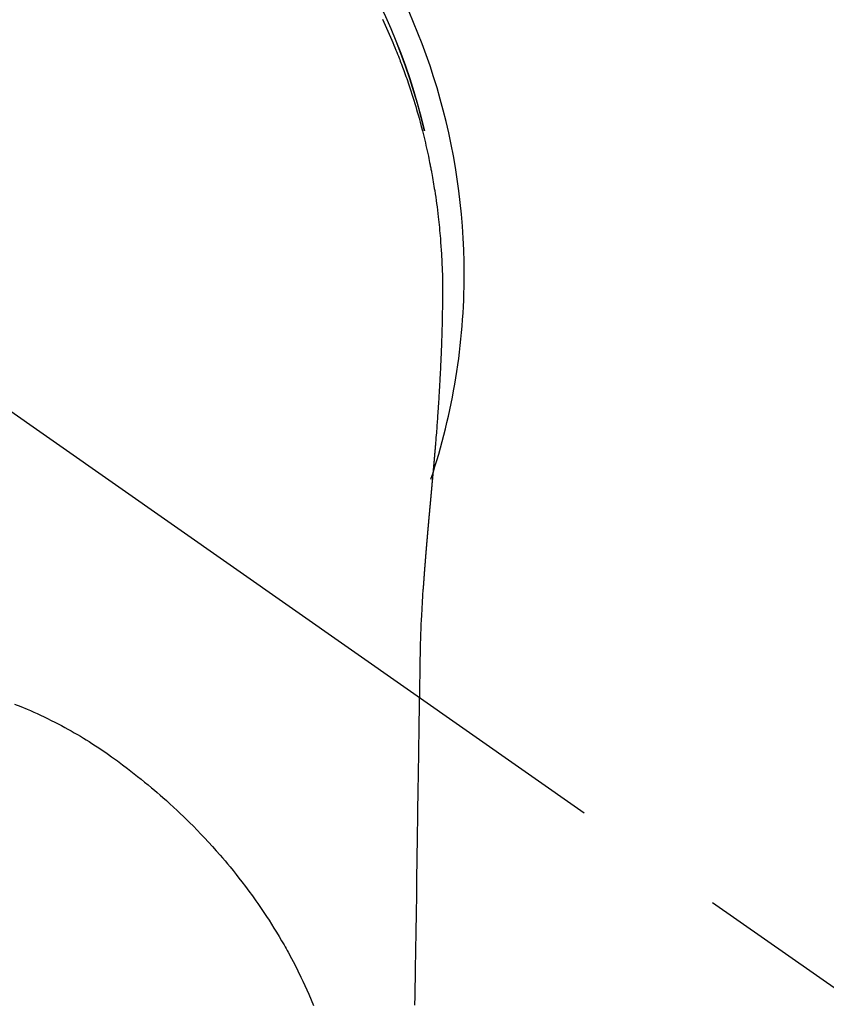
# Model space of a CAD drawing. Extents: x 28111 to 54233, y -21830 to -13430.
# Drawn here: x 45692 to 45725, y -14971 to -14931 of the extents above; entities that cross this region are included whole.
import ezdxf

# ---------------------------------------------------------------- set-up
doc = ezdxf.new("R2010")
doc.units = 0
doc.header["$LTSCALE"] = 50
doc.header["$MEASUREMENT"] = 0
doc.linetypes.add('CENTER2', pattern=[1.125, 0.75, -0.125, 0.125, -0.125])
doc.layers.get('0').update_dxf_attribs({"linetype": 'CONTINUOUS'})
doc.layers.add('150-機器', color=8, linetype='CONTINUOUS')
doc.layers.add('160-文字', color=254, linetype='CONTINUOUS')
doc.styles.add('KH001', font='txt')
doc.dimstyles.new('KH1xx030', dxfattribs={"dimscale": 30, "dimtxt": 2, "dimasz": 0.6, "dimexe": 0.3, "dimexo": 1.2, "dimgap": 0.5, "dimtad": 3, "dimdec": 1, "dimdsep": 46, "dimlunit": 6, "dimtxsty": 'KH001', "dimblk": 'DOT', "dimcen": 1, "dimdle": 1, "dimclrd": 256, "dimclre": 256, "dimclrt": 256, "dimadec": 0, "dimazin": 0, "dimtfac": 1, "dimtdec": 1, "dimtix": 1, "dimtmove": 2, "dimatfit": 3, "dimldrblk": 'CLOSEDBLANK', "dimfxl": 1, "dimtolj": 1, "dimtzin": 0, "dimlwd": -1, "dimlwe": -1, "dimarcsym": 0})

# ---------------------------------------------------------------- blocks, each defined once
blk = doc.blocks.new('_ClosedBlank')
at = {"color": 0, "linetype": 'ByBlock', "lineweight": -2}
for p, q in [((-1, 0.1667), (0, 0)), ((-1, 0.1667), (-1, -0.1667)), ((0, 0), (-1, -0.1667))]:
    blk.add_line(p, q, dxfattribs=at)
blk = doc.blocks.new('_Dot')
at = {"color": 0, "linetype": 'ByBlock', "lineweight": -2}
blk.add_line((-0.5, 0), (-1, 0), dxfattribs=at)
at = {"color": 0, "linetype": 'ByBlock', "const_width": 0.5}
blk.add_lwpolyline([(-0.25, 0, 1), (0.25, 0, 1)], format="xyb", close=True, dxfattribs=at)

msp = doc.modelspace()

# ---------------------------------------------------------------- linework, layer by layer
at = {"layer": '150-機器', "color": 13, "linetype": 'CENTER2'}
msp.add_line((45684.205, -14941.398), (45928.223, -15112.261), dxfattribs=at)
at = {"layer": '150-機器', "color": 13, "linetype": 'Continuous'}
for points in [[(45706.876, -14931.231), (45706.931, -14931.349), (45706.985, -14931.467), (45707.038, -14931.586), (45707.091, -14931.705), (45707.143, -14931.824), (45707.195, -14931.943), (45707.246, -14932.063), (45707.288, -14932.163), (45707.329, -14932.263), (45707.37, -14932.363), (45707.411, -14932.464), (45707.443, -14932.545), (45707.475, -14932.625), (45707.507, -14932.706), (45707.538, -14932.787), (45707.562, -14932.847), (45707.585, -14932.908), (45707.609, -14932.969), (45707.632, -14933.03), (45707.677, -14933.152), (45707.722, -14933.275), (45707.766, -14933.397), (45707.809, -14933.52), (45707.838, -14933.602), (45707.867, -14933.684), (45707.895, -14933.766), (45707.923, -14933.848), (45707.964, -14933.972), (45708.005, -14934.095), (45708.044, -14934.219), (45708.083, -14934.344), (45708.122, -14934.468), (45708.16, -14934.593), (45708.198, -14934.717), (45708.235, -14934.842), (45708.259, -14934.926), (45708.284, -14935.01), (45708.307, -14935.093), (45708.331, -14935.177), (45708.377, -14935.345), (45708.421, -14935.513), (45708.465, -14935.682), (45708.507, -14935.851), (45708.533, -14935.956), (45708.559, -14936.062), (45708.584, -14936.168), (45708.609, -14936.274), (45708.633, -14936.381), (45708.657, -14936.487), (45708.68, -14936.594), (45708.703, -14936.7), (45708.721, -14936.786), (45708.738, -14936.871), (45708.755, -14936.957), (45708.773, -14937.042), (45708.781, -14937.085), (45708.79, -14937.128), (45708.798, -14937.17), (45708.807, -14937.213), (45708.815, -14937.256), (45708.823, -14937.299), (45708.831, -14937.342), (45708.838, -14937.385), (45708.854, -14937.471), (45708.869, -14937.557), (45708.884, -14937.643), (45708.899, -14937.729), (45708.914, -14937.815), (45708.928, -14937.901), (45708.942, -14937.987), (45708.956, -14938.074), (45708.976, -14938.203), (45708.996, -14938.333), (45709.014, -14938.463), (45709.032, -14938.593), (45709.049, -14938.724), (45709.066, -14938.854), (45709.081, -14938.984), (45709.097, -14939.115), (45709.109, -14939.224), (45709.121, -14939.333), (45709.133, -14939.442), (45709.144, -14939.551), (45709.154, -14939.661), (45709.164, -14939.77), (45709.174, -14939.879), (45709.183, -14939.989), (45709.195, -14940.142), (45709.206, -14940.295), (45709.216, -14940.449), (45709.225, -14940.602), (45709.229, -14940.668), (45709.233, -14940.734), (45709.236, -14940.799), (45709.239, -14940.865), (45709.243, -14940.953), (45709.246, -14941.041), (45709.25, -14941.129), (45709.253, -14941.217), (45709.258, -14941.306), (45709.263, -14941.394), (45709.267, -14941.483), (45709.27, -14941.571), (45709.271, -14941.64), (45709.271, -14941.709), (45709.271, -14941.778), (45709.27, -14941.847), (45709.27, -14941.954), (45709.269, -14942.062), (45709.269, -14942.17), (45709.268, -14942.278), (45709.268, -14942.356), (45709.267, -14942.434), (45709.266, -14942.512), (45709.265, -14942.59), (45709.265, -14942.644), (45709.264, -14942.697), (45709.263, -14942.751), (45709.262, -14942.805), (45709.261, -14942.889), (45709.259, -14942.973), (45709.258, -14943.057), (45709.256, -14943.141), (45709.255, -14943.208), (45709.254, -14943.274), (45709.253, -14943.34), (45709.251, -14943.407), (45709.249, -14943.485), (45709.247, -14943.563), (45709.245, -14943.641), (45709.242, -14943.719), (45709.24, -14943.789), (45709.239, -14943.858), (45709.237, -14943.928), (45709.234, -14943.998), (45709.232, -14944.079), (45709.229, -14944.16), (45709.226, -14944.24), (45709.222, -14944.321), (45709.22, -14944.386), (45709.217, -14944.452), (45709.215, -14944.517), (45709.212, -14944.582), (45709.21, -14944.648), (45709.207, -14944.714), (45709.204, -14944.779), (45709.202, -14944.845), (45709.198, -14944.917), (45709.195, -14944.989), (45709.191, -14945.061), (45709.188, -14945.133), (45709.185, -14945.188), (45709.182, -14945.242), (45709.179, -14945.297), (45709.177, -14945.351), (45709.172, -14945.444), (45709.167, -14945.536), (45709.163, -14945.628), (45709.158, -14945.72), (45709.154, -14945.776), (45709.151, -14945.832), (45709.148, -14945.887), (45709.145, -14945.943), (45709.14, -14946.015), (45709.136, -14946.088), (45709.132, -14946.161), (45709.128, -14946.233), (45709.122, -14946.32), (45709.117, -14946.407), (45709.111, -14946.494), (45709.106, -14946.581), (45709.099, -14946.68), (45709.093, -14946.779), (45709.086, -14946.878), (45709.079, -14946.977), (45709.075, -14947.032), (45709.071, -14947.087), (45709.067, -14947.142), (45709.063, -14947.198), (45709.058, -14947.272), (45709.052, -14947.346), (45709.047, -14947.42), (45709.042, -14947.494), (45709.036, -14947.579), (45709.029, -14947.663), (45709.023, -14947.748), (45709.016, -14947.833), (45709.008, -14947.934), (45709, -14948.036), (45708.991, -14948.137), (45708.983, -14948.239)], [(45708.552, -14935.689), (45708.55, -14935.681), (45708.549, -14935.678), (45708.548, -14935.674), (45708.547, -14935.67), (45708.546, -14935.667), (45708.546, -14935.663), (45708.545, -14935.659), (45708.544, -14935.656), (45708.543, -14935.652), (45708.542, -14935.648), (45708.541, -14935.645), (45708.541, -14935.641), (45708.54, -14935.638), (45708.539, -14935.634), (45708.538, -14935.63), (45708.537, -14935.627), (45708.536, -14935.623), (45708.535, -14935.619), (45708.535, -14935.616), (45708.534, -14935.612), (45708.533, -14935.609), (45708.532, -14935.605), (45708.531, -14935.601), (45708.53, -14935.598), (45708.529, -14935.594), (45708.528, -14935.59), (45708.528, -14935.587), (45708.527, -14935.583), (45708.526, -14935.579), (45708.525, -14935.576), (45708.524, -14935.572), (45708.523, -14935.569), (45708.522, -14935.565), (45708.522, -14935.561), (45708.521, -14935.558), (45708.52, -14935.554), (45708.519, -14935.55), (45708.518, -14935.547), (45708.517, -14935.543), (45708.516, -14935.539), (45708.515, -14935.536), (45708.515, -14935.532), (45708.514, -14935.529), (45708.513, -14935.525), (45708.512, -14935.521), (45708.511, -14935.519), (45708.51, -14935.515), (45708.509, -14935.511), (45708.508, -14935.508), (45708.508, -14935.504), (45708.507, -14935.501), (45708.506, -14935.497), (45708.505, -14935.493), (45708.504, -14935.49), (45708.503, -14935.486), (45708.502, -14935.482), (45708.501, -14935.479), (45708.501, -14935.475), (45708.5, -14935.471), (45708.499, -14935.468), (45708.498, -14935.464), (45708.497, -14935.461), (45708.496, -14935.457), (45708.495, -14935.453), (45708.494, -14935.45), (45708.494, -14935.446), (45708.493, -14935.442), (45708.492, -14935.439), (45708.491, -14935.435), (45708.49, -14935.431), (45708.489, -14935.428), (45708.488, -14935.424), (45708.487, -14935.421), (45708.486, -14935.417), (45708.486, -14935.413), (45708.485, -14935.41), (45708.484, -14935.406), (45708.483, -14935.402), (45708.482, -14935.399), (45708.481, -14935.395), (45708.48, -14935.391), (45708.479, -14935.388), (45708.478, -14935.384), (45708.477, -14935.381), (45708.477, -14935.377), (45708.476, -14935.373), (45708.475, -14935.37), (45708.474, -14935.366), (45708.473, -14935.362), (45708.472, -14935.359), (45708.471, -14935.355), (45708.47, -14935.351), (45708.469, -14935.348), (45708.468, -14935.344), (45708.468, -14935.341), (45708.467, -14935.337), (45708.466, -14935.333), (45708.465, -14935.33), (45708.464, -14935.326), (45708.463, -14935.322), (45708.462, -14935.319), (45708.461, -14935.315), (45708.46, -14935.311), (45708.459, -14935.308), (45708.458, -14935.304), (45708.458, -14935.301), (45708.457, -14935.297), (45708.456, -14935.293), (45708.455, -14935.29), (45708.454, -14935.286), (45708.453, -14935.282), (45708.452, -14935.279), (45708.451, -14935.275), (45708.45, -14935.271), (45708.449, -14935.268), (45708.448, -14935.264), (45708.448, -14935.261), (45708.447, -14935.257), (45708.446, -14935.253), (45708.445, -14935.25), (45708.444, -14935.246), (45708.443, -14935.242), (45708.442, -14935.239), (45708.441, -14935.235), (45708.44, -14935.231), (45708.439, -14935.228), (45708.438, -14935.224), (45708.437, -14935.221), (45708.437, -14935.217), (45708.436, -14935.213), (45708.435, -14935.21), (45708.434, -14935.206), (45708.433, -14935.202), (45708.432, -14935.199), (45708.431, -14935.195), (45708.43, -14935.191), (45708.429, -14935.188), (45708.428, -14935.184), (45708.427, -14935.181), (45708.426, -14935.177), (45708.425, -14935.173), (45708.424, -14935.17), (45708.424, -14935.166), (45708.423, -14935.162), (45708.422, -14935.159), (45708.421, -14935.155), (45708.42, -14935.152), (45708.419, -14935.148), (45708.418, -14935.144), (45708.417, -14935.142), (45708.416, -14935.138), (45708.415, -14935.134), (45708.414, -14935.131), (45708.413, -14935.127), (45708.412, -14935.123), (45708.411, -14935.12), (45708.41, -14935.116), (45708.409, -14935.113), (45708.409, -14935.109), (45708.408, -14935.105), (45708.407, -14935.102), (45708.406, -14935.098), (45708.405, -14935.094), (45708.404, -14935.091), (45708.403, -14935.087), (45708.402, -14935.083), (45708.401, -14935.08), (45708.4, -14935.076), (45708.399, -14935.073), (45708.398, -14935.069), (45708.397, -14935.065), (45708.396, -14935.062), (45708.395, -14935.058), (45708.394, -14935.054), (45708.393, -14935.051), (45708.392, -14935.047), (45708.392, -14935.043), (45708.391, -14935.04), (45708.39, -14935.036), (45708.389, -14935.033), (45708.388, -14935.029), (45708.387, -14935.025), (45708.386, -14935.022), (45708.385, -14935.018), (45708.384, -14935.014), (45708.383, -14935.011), (45708.382, -14935.007), (45708.381, -14935.004), (45708.38, -14935), (45708.379, -14934.996), (45708.378, -14934.993), (45708.377, -14934.989), (45708.376, -14934.985), (45708.375, -14934.982), (45708.374, -14934.978), (45708.373, -14934.974), (45708.372, -14934.971), (45708.371, -14934.967), (45708.37, -14934.964), (45708.37, -14934.96), (45708.369, -14934.956), (45708.368, -14934.953), (45708.367, -14934.949), (45708.366, -14934.945), (45708.365, -14934.942), (45708.364, -14934.938), (45708.363, -14934.934), (45708.362, -14934.931), (45708.361, -14934.927), (45708.36, -14934.924), (45708.359, -14934.92), (45708.358, -14934.916), (45708.357, -14934.913), (45708.356, -14934.909), (45708.355, -14934.905), (45708.354, -14934.902), (45708.353, -14934.898), (45708.352, -14934.895), (45708.351, -14934.891), (45708.35, -14934.887), (45708.349, -14934.884), (45708.348, -14934.88), (45708.347, -14934.876), (45708.346, -14934.873), (45708.346, -14934.869), (45708.345, -14934.866), (45708.344, -14934.862), (45708.343, -14934.858), (45708.342, -14934.855), (45708.341, -14934.851), (45708.34, -14934.847), (45708.339, -14934.844), (45708.338, -14934.84), (45708.337, -14934.836), (45708.336, -14934.833), (45708.335, -14934.829), (45708.334, -14934.826), (45708.333, -14934.822), (45708.333, -14934.818), (45708.332, -14934.815), (45708.331, -14934.811), (45708.33, -14934.807), (45708.329, -14934.804), (45708.328, -14934.8), (45708.327, -14934.797), (45708.326, -14934.793), (45708.325, -14934.789), (45708.324, -14934.786), (45708.323, -14934.782), (45708.322, -14934.778), (45708.321, -14934.775), (45708.32, -14934.771), (45708.319, -14934.768), (45708.318, -14934.765), (45708.317, -14934.761), (45708.316, -14934.758), (45708.315, -14934.754), (45708.314, -14934.75), (45708.313, -14934.747), (45708.312, -14934.743), (45708.311, -14934.74), (45708.31, -14934.736), (45708.309, -14934.732), (45708.308, -14934.729), (45708.307, -14934.725), (45708.306, -14934.721), (45708.305, -14934.718), (45708.304, -14934.714), (45708.303, -14934.711), (45708.302, -14934.707), (45708.301, -14934.703), (45708.3, -14934.7), (45708.299, -14934.696), (45708.298, -14934.692), (45708.297, -14934.689), (45708.296, -14934.685), (45708.295, -14934.682), (45708.294, -14934.678), (45708.293, -14934.674), (45708.292, -14934.671), (45708.291, -14934.667), (45708.29, -14934.663), (45708.289, -14934.66), (45708.288, -14934.656), (45708.287, -14934.653), (45708.286, -14934.649), (45708.285, -14934.645), (45708.284, -14934.642), (45708.283, -14934.638), (45708.282, -14934.634), (45708.28, -14934.631), (45708.279, -14934.627), (45708.278, -14934.624), (45708.277, -14934.62), (45708.276, -14934.616), (45708.275, -14934.613), (45708.274, -14934.609), (45708.273, -14934.605), (45708.272, -14934.602), (45708.271, -14934.598), (45708.27, -14934.595), (45708.269, -14934.591), (45708.268, -14934.587), (45708.267, -14934.584), (45708.266, -14934.58), (45708.265, -14934.577), (45708.264, -14934.573), (45708.263, -14934.569), (45708.262, -14934.566), (45708.261, -14934.562), (45708.26, -14934.558), (45708.259, -14934.555), (45708.258, -14934.551), (45708.257, -14934.548), (45708.256, -14934.544), (45708.255, -14934.54), (45708.254, -14934.537), (45708.253, -14934.533), (45708.252, -14934.529), (45708.251, -14934.526), (45708.25, -14934.522), (45708.249, -14934.519), (45708.248, -14934.515), (45708.247, -14934.511), (45708.246, -14934.508), (45708.245, -14934.504), (45708.244, -14934.501), (45708.243, -14934.497), (45708.242, -14934.493), (45708.241, -14934.49), (45708.239, -14934.486), (45708.238, -14934.482), (45708.237, -14934.479), (45708.236, -14934.475), (45708.235, -14934.472), (45708.234, -14934.468), (45708.233, -14934.464), (45708.232, -14934.461), (45708.231, -14934.457), (45708.23, -14934.454), (45708.229, -14934.45), (45708.228, -14934.446), (45708.227, -14934.443), (45708.226, -14934.439), (45708.225, -14934.435), (45708.224, -14934.432), (45708.223, -14934.428), (45708.222, -14934.425), (45708.221, -14934.421), (45708.22, -14934.417), (45708.219, -14934.414), (45708.218, -14934.41), (45708.217, -14934.407), (45708.215, -14934.403), (45708.214, -14934.399), (45708.213, -14934.396), (45708.212, -14934.392), (45708.211, -14934.389), (45708.21, -14934.386), (45708.209, -14934.382), (45708.208, -14934.379), (45708.207, -14934.375), (45708.206, -14934.371), (45708.205, -14934.368), (45708.204, -14934.364), (45708.203, -14934.361), (45708.202, -14934.357), (45708.201, -14934.353), (45708.2, -14934.35), (45708.199, -14934.346), (45708.198, -14934.343), (45708.196, -14934.339), (45708.195, -14934.335), (45708.194, -14934.332), (45708.193, -14934.328), (45708.192, -14934.324), (45708.191, -14934.321), (45708.19, -14934.317), (45708.189, -14934.314), (45708.188, -14934.31), (45708.187, -14934.306), (45708.186, -14934.303), (45708.185, -14934.299), (45708.184, -14934.296), (45708.183, -14934.292), (45708.182, -14934.288), (45708.181, -14934.285), (45708.179, -14934.281), (45708.178, -14934.278), (45708.177, -14934.274), (45708.176, -14934.27), (45708.175, -14934.267), (45708.174, -14934.263), (45708.173, -14934.26), (45708.172, -14934.256), (45708.171, -14934.252), (45708.17, -14934.249), (45708.169, -14934.245), (45708.168, -14934.241), (45708.167, -14934.238), (45708.166, -14934.234), (45708.164, -14934.231), (45708.163, -14934.227), (45708.162, -14934.223), (45708.161, -14934.22), (45708.16, -14934.216), (45708.159, -14934.213), (45708.158, -14934.209), (45708.157, -14934.205), (45708.156, -14934.202), (45708.155, -14934.198), (45708.154, -14934.195), (45708.153, -14934.191), (45708.152, -14934.187), (45708.15, -14934.184), (45708.149, -14934.18), (45708.148, -14934.177), (45708.147, -14934.173), (45708.146, -14934.169), (45708.145, -14934.166), (45708.144, -14934.162), (45708.143, -14934.159), (45708.142, -14934.155), (45708.141, -14934.151), (45708.14, -14934.148), (45708.138, -14934.144), (45708.137, -14934.141), (45708.136, -14934.137), (45708.135, -14934.133), (45708.134, -14934.13), (45708.133, -14934.126), (45708.132, -14934.123), (45708.131, -14934.119), (45708.13, -14934.115), (45708.129, -14934.112), (45708.128, -14934.108), (45708.126, -14934.105), (45708.125, -14934.101), (45708.124, -14934.097), (45708.123, -14934.094), (45708.122, -14934.09), (45708.121, -14934.087), (45708.12, -14934.083), (45708.119, -14934.079), (45708.118, -14934.076), (45708.117, -14934.072), (45708.115, -14934.068), (45708.114, -14934.065), (45708.113, -14934.061), (45708.112, -14934.058), (45708.111, -14934.054), (45708.11, -14934.05), (45708.109, -14934.047), (45708.108, -14934.043), (45708.107, -14934.04), (45708.106, -14934.036), (45708.104, -14934.032), (45708.103, -14934.029), (45708.102, -14934.025), (45708.101, -14934.022), (45708.1, -14934.018), (45708.099, -14934.015), (45708.098, -14934.012), (45708.097, -14934.008), (45708.096, -14934.005), (45708.094, -14934.001), (45708.093, -14933.998), (45708.092, -14933.994), (45708.091, -14933.99), (45708.09, -14933.987), (45708.089, -14933.983), (45708.088, -14933.98), (45708.087, -14933.976), (45708.086, -14933.972), (45708.084, -14933.969), (45708.083, -14933.965), (45708.082, -14933.962), (45708.081, -14933.958), (45708.08, -14933.954), (45708.079, -14933.951), (45708.078, -14933.947), (45708.077, -14933.944), (45708.075, -14933.94), (45708.074, -14933.936), (45708.073, -14933.933), (45708.072, -14933.929), (45708.071, -14933.926), (45708.07, -14933.922), (45708.069, -14933.918), (45708.068, -14933.915), (45708.066, -14933.911), (45708.065, -14933.908), (45708.064, -14933.904), (45708.063, -14933.9), (45708.062, -14933.897), (45708.061, -14933.893), (45708.06, -14933.89), (45708.059, -14933.886), (45708.057, -14933.883), (45708.056, -14933.879), (45708.055, -14933.876), (45708.054, -14933.873), (45708.053, -14933.869), (45708.052, -14933.866), (45708.051, -14933.864), (45708.051, -14933.861), (45708.05, -14933.859), (45708.049, -14933.856), (45708.048, -14933.854), (45708.047, -14933.849), (45708.043, -14933.836)], [(45708.983, -14948.239), (45708.983, -14948.246), (45708.982, -14948.253), (45708.981, -14948.26), (45708.981, -14948.267), (45708.98, -14948.274), (45708.98, -14948.281), (45708.979, -14948.288), (45708.979, -14948.295), (45708.978, -14948.302), (45708.977, -14948.309), (45708.977, -14948.316), (45708.976, -14948.323), (45708.976, -14948.33), (45708.975, -14948.335), (45708.975, -14948.342), (45708.974, -14948.349), (45708.973, -14948.356), (45708.973, -14948.363), (45708.972, -14948.37), (45708.972, -14948.377), (45708.971, -14948.384), (45708.97, -14948.392), (45708.97, -14948.399), (45708.969, -14948.406), (45708.969, -14948.413), (45708.968, -14948.42), (45708.968, -14948.427), (45708.967, -14948.434), (45708.966, -14948.441), (45708.966, -14948.448), (45708.965, -14948.455), (45708.965, -14948.462), (45708.964, -14948.469), (45708.963, -14948.476), (45708.963, -14948.483), (45708.962, -14948.49), (45708.962, -14948.497), (45708.961, -14948.504), (45708.96, -14948.511), (45708.96, -14948.519), (45708.959, -14948.526), (45708.959, -14948.533), (45708.958, -14948.54), (45708.957, -14948.547), (45708.957, -14948.554), (45708.956, -14948.561), (45708.955, -14948.568), (45708.955, -14948.575), (45708.954, -14948.583), (45708.954, -14948.59), (45708.953, -14948.597), (45708.952, -14948.604), (45708.952, -14948.611), (45708.951, -14948.618), (45708.951, -14948.625), (45708.95, -14948.632), (45708.949, -14948.64), (45708.949, -14948.647), (45708.948, -14948.654), (45708.947, -14948.661), (45708.947, -14948.668), (45708.946, -14948.675), (45708.946, -14948.683), (45708.945, -14948.69), (45708.944, -14948.697), (45708.944, -14948.704), (45708.943, -14948.711), (45708.942, -14948.718), (45708.942, -14948.725), (45708.941, -14948.732), (45708.941, -14948.739), (45708.94, -14948.746), (45708.939, -14948.754), (45708.939, -14948.761), (45708.938, -14948.768), (45708.937, -14948.775), (45708.937, -14948.782), (45708.936, -14948.79), (45708.936, -14948.797), (45708.935, -14948.804), (45708.934, -14948.811), (45708.934, -14948.819), (45708.933, -14948.826), (45708.932, -14948.833), (45708.932, -14948.84), (45708.931, -14948.848), (45708.93, -14948.855), (45708.93, -14948.862), (45708.929, -14948.869), (45708.929, -14948.877), (45708.928, -14948.884), (45708.927, -14948.891), (45708.927, -14948.898), (45708.926, -14948.906), (45708.925, -14948.913), (45708.925, -14948.92), (45708.924, -14948.928), (45708.923, -14948.935), (45708.923, -14948.942), (45708.922, -14948.95), (45708.921, -14948.957), (45708.921, -14948.964), (45708.92, -14948.972), (45708.919, -14948.979), (45708.919, -14948.986), (45708.918, -14948.993), (45708.918, -14949.001), (45708.917, -14949.008), (45708.916, -14949.015), (45708.916, -14949.023), (45708.915, -14949.03), (45708.914, -14949.038), (45708.914, -14949.045), (45708.913, -14949.052), (45708.912, -14949.06), (45708.912, -14949.067), (45708.911, -14949.074), (45708.91, -14949.082), (45708.91, -14949.088), (45708.909, -14949.095), (45708.908, -14949.103), (45708.908, -14949.11), (45708.907, -14949.118), (45708.906, -14949.125), (45708.906, -14949.132), (45708.905, -14949.14), (45708.904, -14949.147), (45708.904, -14949.155), (45708.903, -14949.162), (45708.902, -14949.169), (45708.902, -14949.177), (45708.901, -14949.184), (45708.9, -14949.192), (45708.9, -14949.199), (45708.899, -14949.207), (45708.898, -14949.214), (45708.898, -14949.222), (45708.897, -14949.229), (45708.896, -14949.236), (45708.896, -14949.244), (45708.895, -14949.251), (45708.894, -14949.259), (45708.894, -14949.266), (45708.893, -14949.274), (45708.892, -14949.281), (45708.892, -14949.289), (45708.891, -14949.296), (45708.89, -14949.304), (45708.89, -14949.311), (45708.889, -14949.319), (45708.888, -14949.326), (45708.887, -14949.334), (45708.887, -14949.341), (45708.886, -14949.349), (45708.885, -14949.356), (45708.885, -14949.364), (45708.884, -14949.371), (45708.883, -14949.379), (45708.883, -14949.386), (45708.882, -14949.394), (45708.881, -14949.401), (45708.881, -14949.409), (45708.88, -14949.416), (45708.879, -14949.424), (45708.879, -14949.431), (45708.878, -14949.439), (45708.877, -14949.446), (45708.877, -14949.454), (45708.876, -14949.462), (45708.875, -14949.468), (45708.874, -14949.476), (45708.874, -14949.483), (45708.873, -14949.491), (45708.872, -14949.498), (45708.872, -14949.506), (45708.871, -14949.514), (45708.87, -14949.521), (45708.87, -14949.529), (45708.869, -14949.536), (45708.868, -14949.544), (45708.868, -14949.552), (45708.867, -14949.559), (45708.866, -14949.567), (45708.865, -14949.574), (45708.865, -14949.582), (45708.864, -14949.59), (45708.863, -14949.597), (45708.863, -14949.605), (45708.862, -14949.613), (45708.861, -14949.62), (45708.861, -14949.628), (45708.86, -14949.635), (45708.859, -14949.643), (45708.858, -14949.651), (45708.858, -14949.658), (45708.857, -14949.666), (45708.856, -14949.674), (45708.856, -14949.681), (45708.855, -14949.689), (45708.854, -14949.697), (45708.853, -14949.704), (45708.853, -14949.712), (45708.852, -14949.72), (45708.851, -14949.727), (45708.851, -14949.735), (45708.85, -14949.743), (45708.849, -14949.75), (45708.849, -14949.758), (45708.848, -14949.766), (45708.847, -14949.774), (45708.846, -14949.781), (45708.846, -14949.789), (45708.845, -14949.797), (45708.844, -14949.804), (45708.844, -14949.812), (45708.843, -14949.82), (45708.842, -14949.828), (45708.841, -14949.835), (45708.841, -14949.842), (45708.84, -14949.85), (45708.839, -14949.858), (45708.839, -14949.865), (45708.838, -14949.873), (45708.837, -14949.881), (45708.836, -14949.889), (45708.836, -14949.896), (45708.835, -14949.904), (45708.834, -14949.912), (45708.834, -14949.92), (45708.833, -14949.927), (45708.832, -14949.935), (45708.831, -14949.943), (45708.831, -14949.951), (45708.83, -14949.959), (45708.829, -14949.966), (45708.829, -14949.974), (45708.828, -14949.982), (45708.827, -14949.99), (45708.826, -14949.998), (45708.826, -14950.005), (45708.825, -14950.013), (45708.825, -14950.021), (45708.824, -14950.029), (45708.824, -14950.037), (45708.823, -14950.045), (45708.822, -14950.052), (45708.822, -14950.06), (45708.821, -14950.068), (45708.82, -14950.076), (45708.819, -14950.084), (45708.819, -14950.092), (45708.818, -14950.099), (45708.817, -14950.107), (45708.817, -14950.115), (45708.816, -14950.123), (45708.815, -14950.131), (45708.814, -14950.139), (45708.814, -14950.147), (45708.813, -14950.155), (45708.812, -14950.162), (45708.811, -14950.17), (45708.811, -14950.178), (45708.81, -14950.186), (45708.809, -14950.194), (45708.809, -14950.202), (45708.808, -14950.21), (45708.807, -14950.218), (45708.806, -14950.225), (45708.806, -14950.233), (45708.805, -14950.241), (45708.804, -14950.248), (45708.803, -14950.256), (45708.803, -14950.264), (45708.802, -14950.272), (45708.801, -14950.28), (45708.8, -14950.288), (45708.8, -14950.296), (45708.799, -14950.304), (45708.798, -14950.312), (45708.798, -14950.32), (45708.797, -14950.328), (45708.796, -14950.336), (45708.795, -14950.344), (45708.795, -14950.352), (45708.794, -14950.36), (45708.793, -14950.368), (45708.792, -14950.376), (45708.792, -14950.384), (45708.791, -14950.392), (45708.79, -14950.4), (45708.789, -14950.408), (45708.789, -14950.416), (45708.788, -14950.424), (45708.787, -14950.432), (45708.787, -14950.44), (45708.786, -14950.448), (45708.785, -14950.456), (45708.784, -14950.464), (45708.784, -14950.472), (45708.783, -14950.48), (45708.782, -14950.488), (45708.781, -14950.496), (45708.781, -14950.504), (45708.78, -14950.512), (45708.779, -14950.52), (45708.778, -14950.528), (45708.778, -14950.536), (45708.777, -14950.544), (45708.776, -14950.552), (45708.775, -14950.56), (45708.775, -14950.568), (45708.774, -14950.576), (45708.773, -14950.584), (45708.772, -14950.593), (45708.772, -14950.6), (45708.771, -14950.608), (45708.77, -14950.616), (45708.77, -14950.624), (45708.769, -14950.632), (45708.768, -14950.64), (45708.767, -14950.648), (45708.767, -14950.656), (45708.766, -14950.664), (45708.765, -14950.673), (45708.764, -14950.681), (45708.764, -14950.689), (45708.763, -14950.697), (45708.762, -14950.705), (45708.761, -14950.713), (45708.761, -14950.721), (45708.76, -14950.729), (45708.759, -14950.738), (45708.758, -14950.746), (45708.758, -14950.754), (45708.757, -14950.762), (45708.756, -14950.77), (45708.755, -14950.778), (45708.755, -14950.786), (45708.754, -14950.795), (45708.753, -14950.803), (45708.752, -14950.811), (45708.752, -14950.819), (45708.751, -14950.827), (45708.75, -14950.836), (45708.749, -14950.844), (45708.749, -14950.852), (45708.748, -14950.86), (45708.747, -14950.868), (45708.746, -14950.877), (45708.746, -14950.885), (45708.745, -14950.893), (45708.744, -14950.901), (45708.743, -14950.909), (45708.743, -14950.918), (45708.742, -14950.926), (45708.741, -14950.934), (45708.741, -14950.942), (45708.74, -14950.95), (45708.739, -14950.959), (45708.738, -14950.967), (45708.738, -14950.974), (45708.737, -14950.982), (45708.736, -14950.991), (45708.735, -14950.999), (45708.735, -14951.007), (45708.734, -14951.015), (45708.733, -14951.024), (45708.732, -14951.032), (45708.732, -14951.04), (45708.731, -14951.049), (45708.73, -14951.057), (45708.729, -14951.065), (45708.729, -14951.073), (45708.728, -14951.082), (45708.727, -14951.09), (45708.726, -14951.098), (45708.726, -14951.107), (45708.725, -14951.115), (45708.724, -14951.123), (45708.723, -14951.131), (45708.723, -14951.14), (45708.722, -14951.148), (45708.721, -14951.156), (45708.72, -14951.165), (45708.72, -14951.173), (45708.719, -14951.181), (45708.718, -14951.19), (45708.717, -14951.198), (45708.717, -14951.206), (45708.716, -14951.215), (45708.715, -14951.223), (45708.714, -14951.231), (45708.714, -14951.24), (45708.713, -14951.248), (45708.712, -14951.257), (45708.711, -14951.265), (45708.711, -14951.273), (45708.71, -14951.282), (45708.709, -14951.29), (45708.708, -14951.298), (45708.708, -14951.307), (45708.707, -14951.315), (45708.706, -14951.324), (45708.705, -14951.332), (45708.705, -14951.34), (45708.704, -14951.349), (45708.703, -14951.356), (45708.702, -14951.365), (45708.702, -14951.373), (45708.701, -14951.381), (45708.7, -14951.39), (45708.699, -14951.398), (45708.699, -14951.407), (45708.698, -14951.415), (45708.697, -14951.424), (45708.696, -14951.432), (45708.696, -14951.44), (45708.695, -14951.449), (45708.694, -14951.457), (45708.693, -14951.466), (45708.693, -14951.474), (45708.692, -14951.483), (45708.691, -14951.491), (45708.69, -14951.5), (45708.69, -14951.508), (45708.689, -14951.517), (45708.688, -14951.525), (45708.687, -14951.533), (45708.687, -14951.542), (45708.686, -14951.55), (45708.685, -14951.559), (45708.684, -14951.567), (45708.684, -14951.576), (45708.683, -14951.584), (45708.682, -14951.593), (45708.681, -14951.601), (45708.681, -14951.61), (45708.68, -14951.618), (45708.679, -14951.627), (45708.679, -14951.635), (45708.678, -14951.644), (45708.677, -14951.653), (45708.676, -14951.661), (45708.676, -14951.67), (45708.675, -14951.678), (45708.674, -14951.687), (45708.673, -14951.695), (45708.673, -14951.704), (45708.672, -14951.712), (45708.671, -14951.721), (45708.67, -14951.728), (45708.67, -14951.737), (45708.669, -14951.746), (45708.668, -14951.754), (45708.667, -14951.763), (45708.667, -14951.771), (45708.666, -14951.78), (45708.665, -14951.788), (45708.664, -14951.797), (45708.664, -14951.806), (45708.663, -14951.814), (45708.662, -14951.823), (45708.661, -14951.831), (45708.661, -14951.84), (45708.66, -14951.849), (45708.659, -14951.857), (45708.658, -14951.866), (45708.658, -14951.874), (45708.657, -14951.883), (45708.656, -14951.892), (45708.655, -14951.9), (45708.655, -14951.909), (45708.654, -14951.918), (45708.653, -14951.926), (45708.653, -14951.935), (45708.652, -14951.944), (45708.651, -14951.952), (45708.65, -14951.961), (45708.65, -14951.969), (45708.649, -14951.978), (45708.648, -14951.987), (45708.647, -14951.995), (45708.647, -14952.004), (45708.646, -14952.013), (45708.645, -14952.021), (45708.644, -14952.03), (45708.644, -14952.039), (45708.643, -14952.048), (45708.642, -14952.056), (45708.641, -14952.065), (45708.641, -14952.074), (45708.64, -14952.082), (45708.639, -14952.091), (45708.639, -14952.1), (45708.638, -14952.107), (45708.637, -14952.116), (45708.636, -14952.125), (45708.636, -14952.134), (45708.635, -14952.142), (45708.634, -14952.151), (45708.633, -14952.16), (45708.633, -14952.168), (45708.632, -14952.177), (45708.631, -14952.186), (45708.63, -14952.195), (45708.63, -14952.203), (45708.629, -14952.212), (45708.628, -14952.221), (45708.627, -14952.23), (45708.627, -14952.238), (45708.626, -14952.247), (45708.625, -14952.256), (45708.625, -14952.265), (45708.624, -14952.274), (45708.623, -14952.282), (45708.622, -14952.291), (45708.622, -14952.3), (45708.621, -14952.309), (45708.62, -14952.317), (45708.619, -14952.326), (45708.619, -14952.335), (45708.618, -14952.344), (45708.617, -14952.353), (45708.617, -14952.362), (45708.616, -14952.37), (45708.615, -14952.379), (45708.614, -14952.388), (45708.614, -14952.397), (45708.613, -14952.406), (45708.612, -14952.414), (45708.611, -14952.423), (45708.611, -14952.432), (45708.61, -14952.441), (45708.609, -14952.45), (45708.609, -14952.459), (45708.608, -14952.467), (45708.607, -14952.476), (45708.606, -14952.484), (45708.606, -14952.493), (45708.605, -14952.502), (45708.604, -14952.511), (45708.604, -14952.52), (45708.603, -14952.529), (45708.602, -14952.537), (45708.601, -14952.546), (45708.601, -14952.555), (45708.6, -14952.564), (45708.599, -14952.573), (45708.598, -14952.582), (45708.598, -14952.591), (45708.597, -14952.6), (45708.596, -14952.609), (45708.596, -14952.617), (45708.595, -14952.626), (45708.594, -14952.635), (45708.593, -14952.644), (45708.593, -14952.653), (45708.592, -14952.662), (45708.591, -14952.671), (45708.591, -14952.68), (45708.59, -14952.689), (45708.589, -14952.698), (45708.588, -14952.707), (45708.588, -14952.716), (45708.587, -14952.725), (45708.586, -14952.734), (45708.586, -14952.743), (45708.585, -14952.752), (45708.584, -14952.761), (45708.583, -14952.769), (45708.583, -14952.778), (45708.582, -14952.787), (45708.581, -14952.796), (45708.581, -14952.805), (45708.58, -14952.814), (45708.579, -14952.823), (45708.578, -14952.832), (45708.578, -14952.841), (45708.577, -14952.85), (45708.576, -14952.858), (45708.576, -14952.867), (45708.575, -14952.876), (45708.574, -14952.885), (45708.574, -14952.894), (45708.573, -14952.903), (45708.572, -14952.912), (45708.571, -14952.921), (45708.571, -14952.93), (45708.57, -14952.94), (45708.569, -14952.949), (45708.569, -14952.958), (45708.568, -14952.967), (45708.567, -14952.976), (45708.567, -14952.985), (45708.566, -14952.994), (45708.565, -14953.003), (45708.564, -14953.012), (45708.564, -14953.021), (45708.563, -14953.03), (45708.562, -14953.039), (45708.562, -14953.048), (45708.561, -14953.057), (45708.56, -14953.066), (45708.56, -14953.075), (45708.559, -14953.084), (45708.558, -14953.094), (45708.557, -14953.103), (45708.557, -14953.112), (45708.556, -14953.121), (45708.555, -14953.13), (45708.555, -14953.139), (45708.554, -14953.148), (45708.553, -14953.157), (45708.553, -14953.166), (45708.552, -14953.175), (45708.551, -14953.185), (45708.551, -14953.194), (45708.55, -14953.203), (45708.549, -14953.212), (45708.548, -14953.221), (45708.548, -14953.23), (45708.547, -14953.238), (45708.546, -14953.248), (45708.546, -14953.257), (45708.545, -14953.266), (45708.544, -14953.275), (45708.544, -14953.284), (45708.543, -14953.293), (45708.542, -14953.302), (45708.542, -14953.312), (45708.541, -14953.321), (45708.54, -14953.33), (45708.54, -14953.339), (45708.539, -14953.348), (45708.538, -14953.358), (45708.538, -14953.367), (45708.537, -14953.376), (45708.536, -14953.385), (45708.535, -14953.394), (45708.535, -14953.404), (45708.534, -14953.413), (45708.533, -14953.422), (45708.533, -14953.431), (45708.532, -14953.44), (45708.531, -14953.45), (45708.531, -14953.459), (45708.53, -14953.468), (45708.529, -14953.477), (45708.529, -14953.487), (45708.528, -14953.496), (45708.527, -14953.505), (45708.527, -14953.514), (45708.526, -14953.524), (45708.525, -14953.533), (45708.525, -14953.542), (45708.524, -14953.551), (45708.523, -14953.561), (45708.523, -14953.57), (45708.522, -14953.579), (45708.521, -14953.589), (45708.521, -14953.598), (45708.52, -14953.607), (45708.519, -14953.615), (45708.519, -14953.625), (45708.518, -14953.634), (45708.517, -14953.643), (45708.517, -14953.653), (45708.516, -14953.662), (45708.516, -14953.671), (45708.515, -14953.681), (45708.514, -14953.69), (45708.514, -14953.699), (45708.513, -14953.709), (45708.512, -14953.718), (45708.512, -14953.727), (45708.511, -14953.737), (45708.51, -14953.746), (45708.51, -14953.755), (45708.509, -14953.765), (45708.508, -14953.774), (45708.508, -14953.783), (45708.507, -14953.793), (45708.506, -14953.802), (45708.506, -14953.811), (45708.505, -14953.821), (45708.504, -14953.83), (45708.504, -14953.839), (45708.503, -14953.849), (45708.502, -14953.858), (45708.502, -14953.868), (45708.501, -14953.877), (45708.501, -14953.886), (45708.5, -14953.896), (45708.499, -14953.905), (45708.499, -14953.914), (45708.498, -14953.924), (45708.497, -14953.933), (45708.497, -14953.942), (45708.496, -14953.952), (45708.495, -14953.961), (45708.495, -14953.971), (45708.494, -14953.98), (45708.493, -14953.988)], [(45708.486, -14953.988), (45708.47, -14954.249), (45708.454, -14954.509), (45708.438, -14954.769), (45708.424, -14955.029), (45708.415, -14955.214), (45708.407, -14955.4), (45708.399, -14955.585), (45708.392, -14955.771), (45708.386, -14955.964), (45708.381, -14956.157), (45708.376, -14956.35), (45708.372, -14956.544), (45708.371, -14956.631), (45708.37, -14956.719), (45708.369, -14956.806), (45708.367, -14956.894), (45708.366, -14957.013), (45708.364, -14957.133), (45708.362, -14957.253), (45708.359, -14957.373), (45708.357, -14957.506), (45708.355, -14957.639), (45708.353, -14957.772), (45708.35, -14957.905), (45708.348, -14958.025), (45708.346, -14958.144), (45708.344, -14958.263), (45708.343, -14958.383), (45708.34, -14958.519), (45708.338, -14958.656), (45708.336, -14958.793), (45708.334, -14958.929), (45708.33, -14959.163), (45708.326, -14959.397), (45708.322, -14959.631), (45708.319, -14959.865), (45708.315, -14960.098), (45708.311, -14960.332), (45708.307, -14960.565), (45708.304, -14960.798), (45708.3, -14961.056), (45708.296, -14961.313), (45708.292, -14961.57), (45708.288, -14961.828), (45708.284, -14962.073), (45708.28, -14962.319), (45708.276, -14962.564), (45708.273, -14962.81), (45708.266, -14963.24), (45708.259, -14963.67), (45708.252, -14964.1), (45708.246, -14964.531), (45708.24, -14964.945), (45708.235, -14965.359), (45708.229, -14965.773), (45708.224, -14966.187), (45708.214, -14966.927), (45708.203, -14967.668), (45708.191, -14968.408), (45708.18, -14969.148), (45708.174, -14969.509), (45708.169, -14969.87), (45708.163, -14970.231), (45708.157, -14970.592)], [(45708.373, -14956.549), (45708.373, -14956.55), (45708.373, -14956.551), (45708.373, -14956.552), (45708.373, -14956.553), (45708.373, -14956.554), (45708.373, -14956.555), (45708.373, -14956.556), (45708.373, -14956.557), (45708.373, -14956.558), (45708.373, -14956.559), (45708.373, -14956.56), (45708.373, -14956.561), (45708.372, -14956.562), (45708.372, -14956.563), (45708.372, -14956.564), (45708.372, -14956.565), (45708.372, -14956.566), (45708.372, -14956.567), (45708.372, -14956.568), (45708.372, -14956.569), (45708.372, -14956.57), (45708.372, -14956.571), (45708.372, -14956.572), (45708.372, -14956.573), (45708.372, -14956.574), (45708.372, -14956.575), (45708.372, -14956.576), (45708.372, -14956.577), (45708.372, -14956.578), (45708.372, -14956.579), (45708.372, -14956.58), (45708.372, -14956.581), (45708.372, -14956.582), (45708.372, -14956.583), (45708.372, -14956.584), (45708.372, -14956.585), (45708.372, -14956.586), (45708.372, -14956.587), (45708.372, -14956.588), (45708.372, -14956.589), (45708.372, -14956.59), (45708.372, -14956.591), (45708.372, -14956.592), (45708.372, -14956.593), (45708.372, -14956.594), (45708.372, -14956.595), (45708.372, -14956.596), (45708.372, -14956.597), (45708.372, -14956.598), (45708.372, -14956.599), (45708.372, -14956.6), (45708.372, -14956.601), (45708.372, -14956.602), (45708.372, -14956.603), (45708.372, -14956.604), (45708.372, -14956.605), (45708.372, -14956.606), (45708.372, -14956.607), (45708.372, -14956.608), (45708.372, -14956.609), (45708.372, -14956.61), (45708.372, -14956.611), (45708.372, -14956.612), (45708.372, -14956.613), (45708.372, -14956.614), (45708.372, -14956.615), (45708.372, -14956.616), (45708.372, -14956.617), (45708.372, -14956.618), (45708.372, -14956.619), (45708.371, -14956.619), (45708.371, -14956.62), (45708.371, -14956.621), (45708.371, -14956.622), (45708.371, -14956.623), (45708.371, -14956.624), (45708.371, -14956.625)], [(45692.186, -14958.569), (45692.437, -14958.67), (45692.687, -14958.775), (45692.821, -14958.833), (45692.954, -14958.892), (45693.086, -14958.952), (45693.219, -14959.013), (45693.363, -14959.081), (45693.506, -14959.15), (45693.649, -14959.22), (45693.791, -14959.291), (45693.924, -14959.36), (45694.057, -14959.429), (45694.188, -14959.5), (45694.32, -14959.572), (45694.445, -14959.642), (45694.57, -14959.713), (45694.695, -14959.785), (45694.818, -14959.858), (45694.934, -14959.928), (45695.049, -14959.998), (45695.163, -14960.07), (45695.277, -14960.142), (45695.415, -14960.231), (45695.552, -14960.321), (45695.688, -14960.413), (45695.824, -14960.505), (45695.943, -14960.588), (45696.061, -14960.671), (45696.179, -14960.755), (45696.296, -14960.84), (45696.499, -14960.991), (45696.699, -14961.144), (45696.897, -14961.299), (45697.094, -14961.456), (45697.236, -14961.569), (45697.377, -14961.684), (45697.517, -14961.799), (45697.657, -14961.915), (45697.769, -14962.01), (45697.881, -14962.106), (45697.993, -14962.202), (45698.104, -14962.298), (45698.248, -14962.426), (45698.391, -14962.555), (45698.534, -14962.685), (45698.675, -14962.816), (45698.801, -14962.934), (45698.926, -14963.054), (45699.05, -14963.174), (45699.173, -14963.295), (45699.326, -14963.448), (45699.477, -14963.602), (45699.627, -14963.757), (45699.775, -14963.914), (45699.931, -14964.082), (45700.085, -14964.252), (45700.238, -14964.424), (45700.389, -14964.596), (45700.49, -14964.714), (45700.59, -14964.833), (45700.69, -14964.952), (45700.789, -14965.072), (45700.909, -14965.22), (45701.027, -14965.369), (45701.145, -14965.519), (45701.261, -14965.67), (45701.402, -14965.855), (45701.541, -14966.041), (45701.678, -14966.229), (45701.813, -14966.419), (45701.895, -14966.536), (45701.977, -14966.654), (45702.059, -14966.772), (45702.139, -14966.891), (45702.242, -14967.046), (45702.343, -14967.201), (45702.443, -14967.357), (45702.542, -14967.514), (45702.644, -14967.68), (45702.745, -14967.848), (45702.845, -14968.016), (45702.943, -14968.186), (45702.984, -14968.259), (45703.026, -14968.332), (45703.067, -14968.405), (45703.107, -14968.479), (45703.239, -14968.723), (45703.368, -14968.969), (45703.493, -14969.216), (45703.615, -14969.465), (45703.696, -14969.635), (45703.775, -14969.805), (45703.852, -14969.976), (45703.927, -14970.148), (45704.023, -14970.373), (45704.116, -14970.6)]]:
    msp.add_lwpolyline(points, dxfattribs=at)
for centre, radius, start, end in [((45684.205, -14941.398), 25.931, 0, 197.7244), ((45684.205, -14941.455), 25.02, 13.3229, 166.6771), ((45684.212, -14941.455), 25.02, 13.3229, 166.6771), ((45684.205, -14941.398), 25.931, 341.5838, 0)]:
    msp.add_arc(centre, radius, start, end, dxfattribs=at)

# ---------------------------------------------------------------- leaders
at = {"layer": '160-文字', "annotation_type": 0, "has_hookline": 1, "hookline_direction": 0}
for points, text_width in [([(44874.212, -14921.59), (45896.624, -16520.482), (45914.624, -16520.482)], 1240.203), ([(45564.212, -14934.209), (46516.732, -15977.635), (46534.732, -15977.635)], 1398.579), ([(45140.281, -14935.112), (46367.21, -16260.494), (46385.21, -16260.494)], 1630.051)]:
    msp.add_leader(points, dimstyle='KH1xx030', override={"dimgap": 0.5, "dimtad": 1}, dxfattribs=dict(at, text_width=text_width))

doc.saveas('drawing.dxf')
